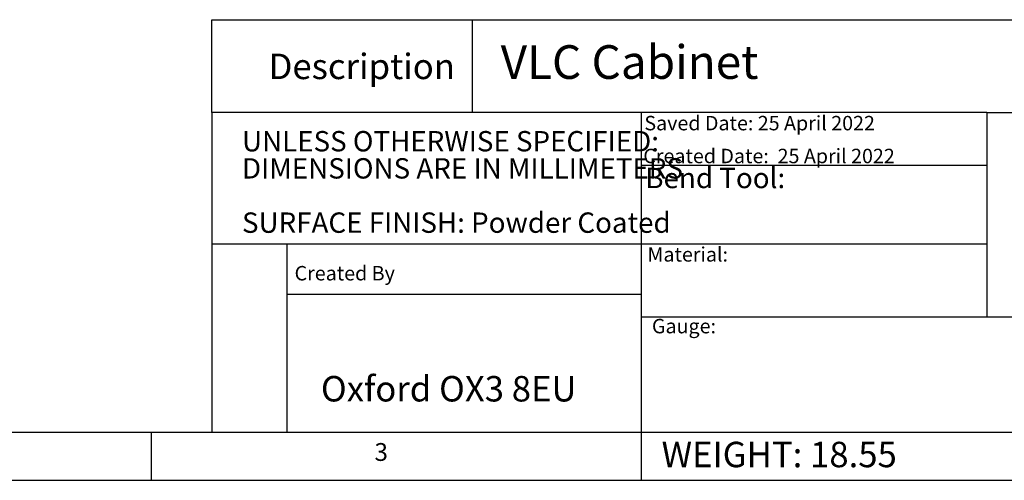
# Model space of a CAD drawing. Extents: x 5 to 292, y 5 to 205.
# Drawn here: x 85 to 187, y 5 to 53 of the extents above; entities that cross this region are included whole.
import ezdxf

# ---------------------------------------------------------------- set-up
doc = ezdxf.new("R2010")
doc.units = 0
doc.layers.get('0').update_dxf_attribs({"linetype": 'CONTINUOUS'})
doc.styles.add('SLDTEXTSTYLE0', font='TXT', dxfattribs={"width": 0.75})
doc.styles.add('SLDTEXTSTYLE1', font='TXT', dxfattribs={"width": 0.605})

msp = doc.modelspace()

# ---------------------------------------------------------------- linework, layer by layer
at = {"color": 7, "linetype": 'CONTINUOUS'}
for p, q in [((104.8, 43.25), (104.8, 52.8923)), ((104.8, 52.8923), (287, 52.8923)), ((131.9225, 43.25), (131.9225, 52.8923)), ((185.4, 43.25), (104.8, 43.25)), ((104.8, 43.25), (104.8, 10)), ((149.4549, 43.25), (149.4549, 39)), ((185.4, 43.25), (203.6, 43.25)), ((185.4, 43.25), (185.4, 22)), ((149.4549, 39), (149.4549, 29.5449)), ((149.4549, 37.7604), (185.4, 37.7604)), ((185.4, 29.5449), (104.8, 29.5449)), ((112.6, 29.5449), (112.6, 10)), ((149.4549, 29.5449), (149.4549, 10)), ((112.6, 24.3384), (149.4549, 24.3384)), ((149.4549, 22), (292, 22)), ((10, 10), (159.4, 10)), ((98.5, 10), (98.5, 5)), ((149.4549, 10), (149.4549, 5)), ((159.4, 10), (292, 10)), ((5, 5), (292, 5))]:
    msp.add_line(p, q, dxfattribs=at)

# ---------------------------------------------------------------- texts
at = {"color": 7, "linetype": 'CONTINUOUS', "attachment_point": 1}
for s, insert, char_height, style in [('VLC Cabinet', (134.8336, 50.2401), 3.5, 'SLDTEXTSTYLE0'), ('Description', (110.6987, 49.3615), 2.645833, 'SLDTEXTSTYLE1'), ('Saved Date: 25 April 2022', (149.7801, 42.8895), 1.5, 'SLDTEXTSTYLE0'), ('UNLESS OTHERWISE SPECIFIED:', (107.9405, 41.3157), 2.116667, 'SLDTEXTSTYLE1'), ('Created Date:  25 April 2022', (149.6671, 39.4717), 1.5, 'SLDTEXTSTYLE0'), ('DIMENSIONS ARE IN MILLIMETERS', (107.9405, 38.4935), 2.116667, 'SLDTEXTSTYLE1'), ('Bend Tool:', (149.8753, 37.4933), 2.11667, 'SLDTEXTSTYLE1'), ('SURFACE FINISH: Powder Coated', (107.9405, 32.8491), 2.116667, 'SLDTEXTSTYLE1'), ('Material:', (150.1013, 29.2402), 1.5, 'SLDTEXTSTYLE0'), ('Created By', (113.407, 27.2825), 1.5, 'SLDTEXTSTYLE0'), ('Gauge:', (150.5664, 21.7825), 1.5, 'SLDTEXTSTYLE0'), ('Oxford OX3 8EU', (116.1496, 15.8417), 2.645833, 'SLDTEXTSTYLE0'), ('3', (121.7137, 8.8701), 1.8521, 'SLDTEXTSTYLE0'), ('WEIGHT: 18.55', (151.5699, 9.0068), 2.645833, 'SLDTEXTSTYLE0')]:
    msp.add_mtext(s, dxfattribs=dict(at, insert=insert, char_height=char_height, style=style))

doc.saveas('drawing.dxf')
